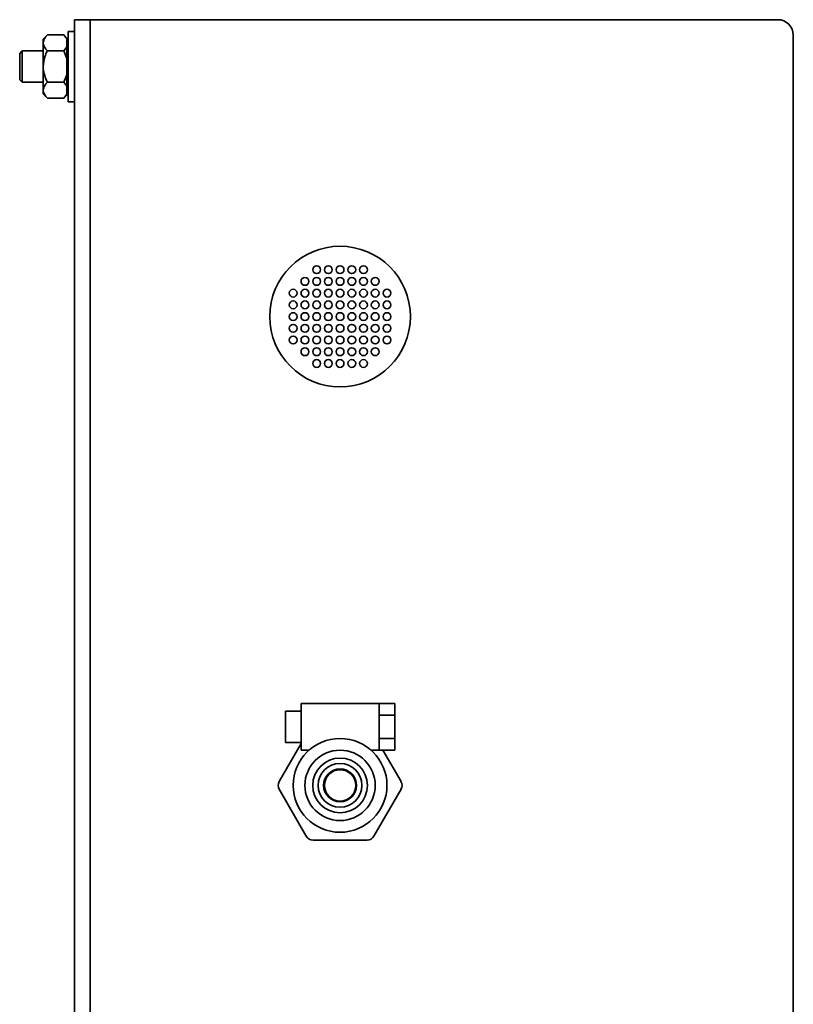
# Model space of a CAD drawing. Units: millimetres. Extents: x 603 to 6935, y 598 to 5092.
# Drawn here: x 6539 to 6638, y 4812 to 4938 of the extents above; entities that cross this region are included whole.
import ezdxf

# ---------------------------------------------------------------- set-up
doc = ezdxf.new("R2010")
doc.units = ezdxf.units.MM

msp = doc.modelspace()

# ---------------------------------------------------------------- linework, layer by layer
at = {"color": 7, "linetype": 'Continuous', "lineweight": 35}
for p, q in [((6546.23, 4938.34), (6548.23, 4938.34)), ((6546.23, 4926.9), (6546.23, 4938.34)), ((6548.23, 4938.34), (6548.23, 4933.34)), ((6636.23, 4938.34), (6548.23, 4938.34)), ((6542.77, 4936.38), (6542.23, 4935.84)), ((6542.77, 4936.38), (6544.89, 4936.38)), ((6545.28, 4935.99), (6544.89, 4936.38)), ((6545.28, 4935.89), (6544.89, 4936.38)), ((6546.23, 4936.84), (6545.43, 4936.84)), ((6545.43, 4927.84), (6545.43, 4936.84)), ((6542.23, 4935.37), (6542.23, 4935.84)), ((6542.23, 4932.34), (6542.23, 4935.37)), ((6544.89, 4934.36), (6545.28, 4934.85)), ((6545.28, 4935.99), (6545.28, 4935.89)), ((6545.28, 4934.85), (6545.28, 4935.89)), ((6545.43, 4935.29), (6545.28, 4935.29)), ((6545.28, 4934.85), (6545.28, 4933.37)), ((6539.55, 4934.34), (6539.23, 4934.02)), ((6539.23, 4931.69), (6539.23, 4934.02)), ((6542.23, 4934.34), (6539.55, 4934.34)), ((6539.55, 4934.34), (6539.55, 4931.57)), ((6542.77, 4934.36), (6544.89, 4934.36)), ((6545.28, 4933.37), (6544.89, 4934.36)), ((6542.23, 4929.31), (6542.23, 4932.34)), ((6545.28, 4931.3), (6545.28, 4933.37)), ((6548.23, 4933.34), (6548.23, 4783.34)), ((6638.23, 4783.34), (6638.23, 4933.34)), ((6539.23, 4930.66), (6539.23, 4931.69)), ((6539.55, 4931.57), (6539.55, 4930.34)), ((6544.89, 4930.32), (6545.28, 4931.3)), ((6545.28, 4931.3), (6545.28, 4929.82)), ((6539.23, 4930.66), (6539.55, 4930.34)), ((6539.55, 4930.34), (6542.23, 4930.34)), ((6542.77, 4930.32), (6544.89, 4930.32)), ((6545.28, 4929.82), (6544.89, 4930.32)), ((6545.28, 4928.79), (6545.28, 4929.82)), ((6542.23, 4928.84), (6542.23, 4929.31)), ((6542.23, 4928.84), (6542.77, 4928.3)), ((6544.89, 4928.3), (6545.28, 4928.79)), ((6544.89, 4928.3), (6545.28, 4928.69)), ((6545.28, 4929.39), (6545.43, 4929.39)), ((6545.28, 4928.79), (6545.28, 4928.69)), ((6542.77, 4928.3), (6544.89, 4928.3)), ((6545.43, 4927.84), (6546.23, 4927.84)), ((6546.23, 4926.9), (6546.23, 4913.81)), ((6546.23, 4908.37), (6546.23, 4913.81)), ((6546.23, 4908.37), (6546.23, 4808.3)), ((6585.23, 4850.84), (6575.23, 4850.84)), ((6575.23, 4850.84), (6575.23, 4844.84)), ((6585.23, 4849.34), (6585.23, 4850.84)), ((6587.23, 4850.84), (6585.23, 4850.84)), ((6587.23, 4849.34), (6587.23, 4850.84)), ((6575.23, 4849.84), (6573.23, 4849.84)), ((6573.23, 4849.84), (6573.23, 4847.84)), ((6585.23, 4846.34), (6585.23, 4849.34)), ((6585.23, 4849.34), (6587.23, 4849.34)), ((6587.23, 4846.34), (6587.23, 4849.34)), ((6573.23, 4847.84), (6573.23, 4845.84)), ((6572.44, 4840.84), (6575.23, 4845.68)), ((6573.23, 4845.84), (6575.23, 4845.84)), ((6585.23, 4844.84), (6585.23, 4846.34)), ((6585.23, 4846.34), (6587.23, 4846.34)), ((6587.23, 4844.84), (6587.23, 4846.34)), ((6575.23, 4844.84), (6576.26, 4844.84)), ((6584.2, 4844.84), (6585.23, 4844.84)), ((6585.23, 4844.84), (6587.23, 4844.84)), ((6585.72, 4844.84), (6588.03, 4840.84)), ((6575.9, 4833.84), (6572.44, 4839.84)), ((6588.03, 4839.84), (6584.56, 4833.84)), ((6583.69, 4833.34), (6576.77, 4833.34))]:
    msp.add_line(p, q, dxfattribs=at)
for centre, radius in [((6580.23, 4900.34), 9), ((6577.23, 4906.34), 0.5), ((6578.73, 4906.34), 0.5), ((6580.23, 4906.34), 0.5), ((6581.73, 4906.34), 0.5), ((6583.23, 4906.34), 0.5), ((6575.73, 4904.84), 0.5), ((6577.23, 4904.84), 0.5), ((6578.73, 4904.84), 0.5), ((6580.23, 4904.84), 0.5), ((6581.73, 4904.84), 0.5), ((6583.23, 4904.84), 0.5), ((6584.73, 4904.84), 0.5), ((6574.23, 4903.34), 0.5), ((6575.73, 4903.34), 0.5), ((6577.23, 4903.34), 0.5), ((6578.73, 4903.34), 0.5), ((6580.23, 4903.34), 0.5), ((6581.73, 4903.34), 0.5), ((6583.23, 4903.34), 0.5), ((6584.73, 4903.34), 0.5), ((6586.23, 4903.34), 0.5), ((6574.23, 4901.84), 0.5), ((6575.73, 4901.84), 0.5), ((6577.23, 4901.84), 0.5), ((6578.73, 4901.84), 0.5), ((6580.23, 4901.84), 0.5), ((6581.73, 4901.84), 0.5), ((6583.23, 4901.84), 0.5), ((6584.73, 4901.84), 0.5), ((6586.23, 4901.84), 0.5), ((6574.23, 4900.34), 0.5), ((6575.73, 4900.34), 0.5), ((6577.23, 4900.34), 0.5), ((6578.73, 4900.34), 0.5), ((6580.23, 4900.34), 0.5), ((6581.73, 4900.34), 0.5), ((6583.23, 4900.34), 0.5), ((6584.73, 4900.34), 0.5), ((6586.23, 4900.34), 0.5), ((6574.23, 4898.84), 0.5), ((6575.73, 4898.84), 0.5), ((6577.23, 4898.84), 0.5), ((6578.73, 4898.84), 0.5), ((6580.23, 4898.84), 0.5), ((6581.73, 4898.84), 0.5), ((6583.23, 4898.84), 0.5), ((6584.73, 4898.84), 0.5), ((6586.23, 4898.84), 0.5), ((6574.23, 4897.34), 0.5), ((6575.73, 4897.34), 0.5), ((6577.23, 4897.34), 0.5), ((6578.73, 4897.34), 0.5), ((6580.23, 4897.34), 0.5), ((6581.73, 4897.34), 0.5), ((6583.23, 4897.34), 0.5), ((6584.73, 4897.34), 0.5), ((6586.23, 4897.34), 0.5), ((6575.73, 4895.84), 0.5), ((6577.23, 4895.84), 0.5), ((6578.73, 4895.84), 0.5), ((6580.23, 4895.84), 0.5), ((6581.73, 4895.84), 0.5), ((6583.23, 4895.84), 0.5), ((6584.73, 4895.84), 0.5), ((6577.23, 4894.34), 0.5), ((6578.73, 4894.34), 0.5), ((6580.23, 4894.34), 0.5), ((6581.73, 4894.34), 0.5), ((6583.23, 4894.34), 0.5), ((6580.23, 4840.34), 6), ((6580.23, 4840.34), 4.5), ((6580.23, 4840.34), 3.5), ((6580.23, 4840.34), 2.8), ((6580.23, 4840.34), 2.1), ((6580.23, 4840.34), 2)]:
    msp.add_circle(centre, radius, dxfattribs=at)
for centre, radius, start, end in [((6636.23, 4936.34), 2, 0, 90), ((6573.3, 4840.34), 1, 150, 210), ((6587.16, 4840.34), 1, 330, 30), ((6576.77, 4834.34), 1, 210, 270), ((6583.69, 4834.34), 1, 270, 330)]:
    msp.add_arc(centre, radius, start, end, dxfattribs=at)
for points, knots in [([(6542.23, 4935.37), (6542.28, 4935.58), (6542.35, 4935.93), (6542.65, 4936.25), (6542.77, 4936.38)], [0, 0, 0, 0, 0.604641, 1, 1, 1, 1]), ([(6638.23, 4933.34), (6638.23, 4933.71), (6638.23, 4934.3), (6638.23, 4935), (6638.23, 4935.47), (6638.23, 4935.86), (6638.23, 4936.23), (6638.23, 4936.3), (6638.23, 4936.34)], [0, 0, 0, 0, 0.2394429, 0.3697786, 0.5000001, 0.6303356, 0.7605571, 1, 1, 1, 1]), ([(6542.77, 4934.36), (6542.53, 4934.65), (6542.25, 4934.98), (6542.23, 4935.33), (6542.23, 4935.37)], [0, 0, 0, 0, 0.879046, 1, 1, 1, 1]), ([(6542.23, 4932.34), (6542.28, 4932.76), (6542.35, 4933.47), (6542.65, 4934.11), (6542.77, 4934.36)], [0, 0, 0, 0, 0.60464, 1, 1, 1, 1]), ([(6542.77, 4930.32), (6542.53, 4930.89), (6542.25, 4931.55), (6542.23, 4932.25), (6542.23, 4932.34)], [0, 0, 0, 0, 0.879046, 1, 1, 1, 1]), ([(6542.23, 4929.31), (6542.28, 4929.52), (6542.35, 4929.87), (6542.65, 4930.19), (6542.77, 4930.32)], [0, 0, 0, 0, 0.604641, 1, 1, 1, 1]), ([(6542.77, 4928.3), (6542.53, 4928.58), (6542.25, 4928.91), (6542.23, 4929.26), (6542.23, 4929.31)], [0, 0, 0, 0, 0.879046, 1, 1, 1, 1])]:
    msp.add_open_spline(points, degree=3, knots=knots, dxfattribs=at)

doc.saveas('drawing.dxf')
